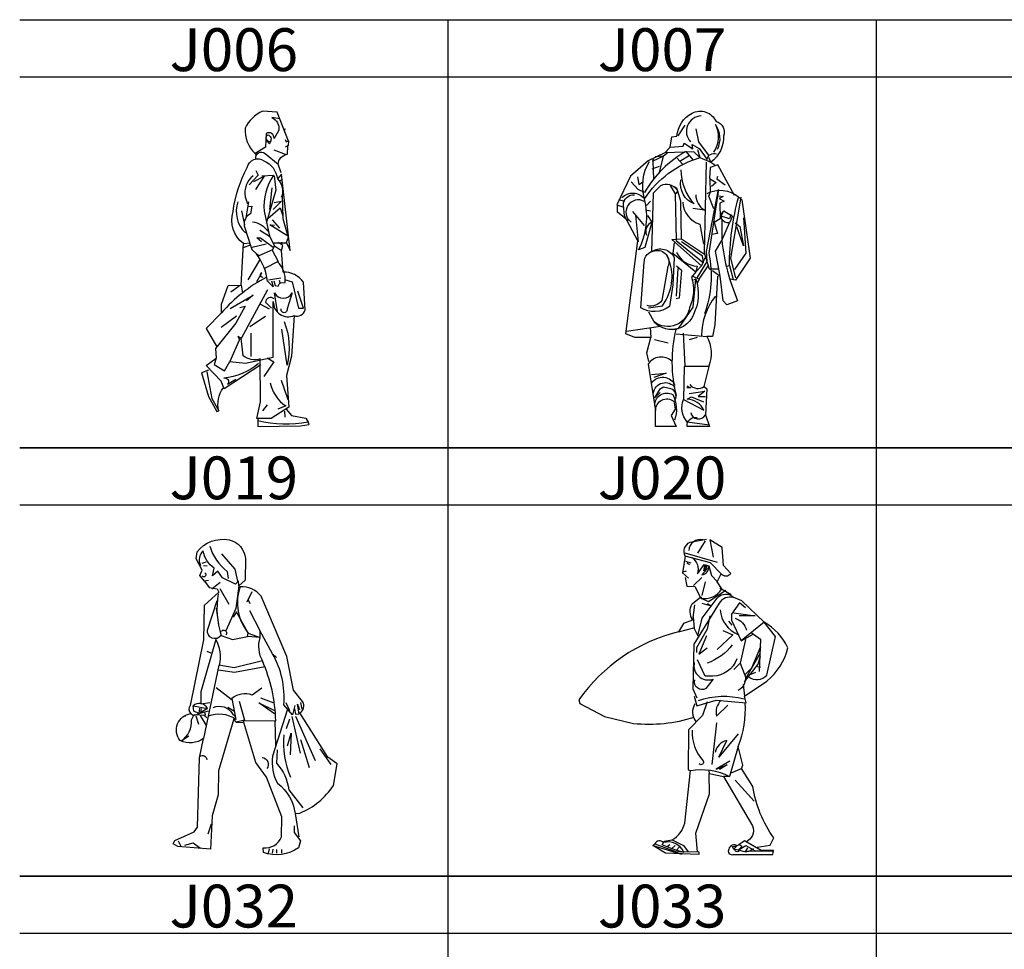
# Model space of a CAD drawing. Units: millimetres. Extents: x 583.02 to 583.23, y 112.02 to 113.52.
# Drawn here: x 583.16 to 583.19, y 112.73 to 112.76 of the extents above; entities that cross this region are included whole.
import ezdxf
from ezdxf.enums import TextEntityAlignment as Align

# ---------------------------------------------------------------- set-up
doc = ezdxf.new("R2010")
doc.units = ezdxf.units.MM
doc.header["$LTSCALE"] = 10

# ---------------------------------------------------------------- blocks, each defined once
blk = doc.blocks.new('J006')
at = {"color": 0, "linetype": 'Continuous'}
for p, q in [((-0.070812, 1.15998), (-0.056106, 1.08498)), ((0.144815, 0.979914), (0.144815, 0.991738)), ((0.131188, 0.78598), (0.135688, 0.76798)), ((-0.020812, 0.50198), (-0.020812, 0.37598)), ((0.042833, 0.084246), (0.06722, 0.116023)), ((0.01549, 0.039167), (0.01549, 0.030299))]:
    blk.add_line(p, q, dxfattribs=at)
at = {"color": 0, "linetype": 'Continuous', "flags": 128}
for points in [[(0.181026, 1.534164), (0.120428, 1.690832), (0.041355, 1.696005, 0.16683417), (-0.052498, 1.60363, 0.22443488), (0.001456, 1.468391)], [(0.134469, 1.654251), (0.091188, 1.66098, -0.3484365), (0.128467, 1.59298), (0.103188, 1.548719, 0.59114866), (0.06126, 1.57598), (0.058539, 1.54098)], [(0.005883, 1.438833, -0.7755135), (0.055188, 1.466915), (0.124862, 1.410012, -0.35480652), (0.175114, 1.463959), (0.177331, 1.506821)], [(-0.061366, 0.983609, -0.31993389), (-0.116791, 1.155057, -0.09418198), (-0.040674, 1.392276, -0.55223516), (0.049188, 1.42898, -0.26165322), (0.121188, 1.33198)], [(-0.009812, 1.34698, 0.28387292), (-0.051386, 1.23498), (-0.038856, 1.19698)], [(0.037188, 1.34698), (0.101188, 1.35098, 0.17998292), (0.050188, 1.15798), (0.079188, 1.02298), (0.106188, 0.97198), (0.142598, 0.94592), (0.149988, 0.974002), (0.127939, 0.989609)], [(0.102688, 0.98748), (0.169941, 0.988043), (0.189155, 0.946659), (0.143337, 1.356065), (0.121188, 1.33198, -0.29217473), (0.142188, 1.23098)], [(-0.090812, 1.20798, 0.29717658), (-0.050812, 1.04098)], [(-0.036812, 1.18198), (-0.016812, 1.18498), (-0.022812, 1.14298, 0.34716246), (-0.056812, 1.07898), (-0.015537, 0.95198), (0.008188, 0.928255)], [(-0.012812, 1.09998, -0.22056854), (0.070717, 1.049398)], [(0.089188, 0.78298), (0.098456, 0.75098), (0.068188, 0.78098, 0.1311313), (0.008188, 0.928255), (0.023188, 0.919595), (0.096378, 0.95117)], [(0.211325, 0.596373, 0.43854437), (0.271184, 0.626672), (0.261577, 0.775211, 0.26235094), (0.151466, 0.829897), (0.142598, 0.94592)], [(0.102188, 0.78298), (0.109188, 0.75798), (0.126188, 0.75398), (0.134188, 0.77198), (0.163188, 0.77498, 0.23245898), (0.122188, 0.885358)], [(0.061625, 0.80198, 0.08892899), (-0.179019, 0.611892), (-0.179606, 0.658449), (-0.143395, 0.758214), (-0.073929, 0.760431), (-0.066812, 0.716352)], [(0.011188, 0.77898), (0.038323, 0.82598, 1.27398575), (0.045188, 0.80498)], [(0.068188, 0.73398), (-0.073597, 0.47398), (-0.091812, 0.484497), (-0.082276, 0.46798), (-0.133539, 0.34998), (-0.050812, 0.33998), (0.099188, 0.37198), (0.099188, 0.67198, 0.54498339), (0.211325, 0.596373), (0.197284, 0.378368), (0.169941, 0.274169), (0.183243, 0.104199), (0.087912, 0.042123), (0.010317, 0.042123), (0.03027, 0.13302), (0.029188, 0.364371, -0.26795196), (-0.062812, 0.380537), (-0.072883, 0.475217)], [(0.103188, 0.68698, 0.57735874), (0.057796, 0.66898), (0.090188, 0.636588)], [(0.121188, 0.61798), (0.105188, 0.71798, 0.59562736), (0.201252, 0.718045), (0.173188, 0.63198, -1.30322565), (0.141641, 0.63198)], [(0.157188, 0.56398, -0.15622265), (0.173188, 0.32998), (0.145188, 0.52398)], [(0.019188, 0.338334, -0.16203534), (-0.166812, 0.25998, -0.8196804), (-0.146812, 0.22798), (-0.101779, 0.25398)], [(-0.25794, 0.293383), (-0.231336, 0.150756), (-0.193647, 0.084985, -0.22951431), (-0.169999, 0.206181)], [(0.083188, 0.23398, 0.2), (0.165913, 0.111255), (0.123384, 0.093114)], [(0.168463, 0.092375), (0.197284, 0.05912), (0.274879, 0.045079), (0.285964, 0.023648, -0.10098067), (0.01549, 0.030299), (0.016968, 0), (0.246058, 0.002956), (0.291876, 0.011085), (0.285964, 0.023648)]]:
    blk.add_lwpolyline(points, format="xyb", dxfattribs=at)
for points in [[(0.163659, 1.599565), (0.158188, 1.58898)], [(0.082528, 1.53098), (0.079188, 1.520392), (0.058539, 1.54098), (0.058188, 1.50198), (0.001456, 1.468391), (0.006622, 1.456569)], [(0.162188, 1.54298), (0.168188, 1.53098), (0.180966, 1.535005), (0.178809, 1.510516), (0.162188, 1.502387)], [(0.171049, 1.461372), (0.103743, 1.48498)], [(0.14112, 1.363455), (0.124862, 1.410012)], [(0.005188, 1.37598), (0.017188, 1.35098), (-0.030257, 1.29998)], [(-0.004812, 1.31798), (0.050188, 1.345063), (0.00363, 1.27398)], [(0.103188, 1.34698), (0.112188, 1.27098), (0.060688, 1.09198)], [(0.141177, 1.324969), (0.128982, 1.31848)], [(0.091688, 1.28398), (0.079539, 1.16598)], [(0.146188, 1.24898), (0.150188, 1.11898), (0.178809, 1.016494), (0.167871, 0.988043)], [(-0.034475, 1.20798), (-0.048812, 1.12198)], [(0.070188, 1.11898), (0.136188, 1.17598), (0.150188, 1.13198)], [(0.104188, 1.20398), (0.143188, 1.21098), (0.098188, 1.16698)], [(0.093188, 1.11198), (0.133079, 1.06598)], [(0.17231, 1.027631), (0.081188, 1.08495), (0.105188, 1.081856)], [(0.036188, 0.99198), (0.01082, 1.01398), (0.030188, 1.01398), (0.099188, 0.963577)], [(0.026188, 1.05598), (0.079188, 1.02298)], [(-0.073929, 0.760431), (-0.061366, 0.983609), (-0.026912, 0.98698)], [(-0.060116, 0.96298), (-0.0238, 0.977405)], [(-0.014812, 0.96398), (0.060188, 0.98298)], [(0.106188, 0.97198), (0.093188, 0.94798), (0.126188, 0.88698), (0.051188, 0.84998)], [(0.024995, 0.89498), (-0.037812, 0.78898)], [(0.074188, 0.78898), (0.138961, 0.79898)], [(-0.128812, 0.72398), (-0.083973, 0.755896)], [(0.159986, 0.78998), (0.199972, 0.77798), (0.235354, 0.63598), (0.261188, 0.63598), (0.231188, 0.72798)], [(-0.132812, 0.63398), (-0.009312, 0.70698), (-0.044812, 0.67498)], [(-0.079812, 0.63898), (-0.052812, 0.64698), (-0.101359, 0.55598), (-0.211383, 0.419752), (-0.208427, 0.368022)], [(0.027188, 0.65998), (0.077188, 0.63198)], [(-0.179019, 0.611892), (-0.262374, 0.527646), (-0.203993, 0.427881)], [(-0.098812, 0.59398), (-0.180812, 0.532267)], [(0.057188, 0.59198), (-0.026812, 0.53598)], [(0.031748, 0.331811), (-0.164087, 0.202486), (-0.181823, 0.24387), (-0.260896, 0.327377), (-0.208427, 0.368022), (-0.219408, 0.33398), (-0.162812, 0.299278), (-0.133539, 0.34998)], [(0.067188, 0.368502), (0.102732, 0.34798), (0.049188, 0.26798)], [(-0.248333, 0.303729), (-0.2875, 0.288949), (-0.248333, 0.161841), (-0.203993, 0.079812), (-0.193647, 0.084985)], [(0.141188, 0.24998), (0.17749, 0.145677)], [(0.158856, 0.082029), (0.161812, 0.050252)]]:
    blk.add_lwpolyline(points, dxfattribs=at)
blk.add_lwpolyline([(0.069688, 1.56848, -0.52050216), (0.082528, 1.53098, -0.70579999)], format="xyb", close=True, dxfattribs=at)
blk = doc.blocks.new('J007')
at = {"color": 0, "linetype": 'Continuous'}
for p, q in [((-0.027735, 1.337271), (-0.001876, 1.305871)), ((-0.151488, 1.283706), (-0.116394, 1.296635)), ((-0.181041, 1.100847), (-0.160723, 1.123012)), ((-0.184735, 1.078682), (-0.160723, 1.074988))]:
    blk.add_line(p, q, dxfattribs=at)
at = {"color": 0, "linetype": 'Continuous', "flags": 128}
for points in [[(-0.062829, 1.390835), (-0.053594, 1.442553), (-0.029582, 1.446247, -0.25079499), (0.046147, 1.560765, -0.44107826), (0.166019, 1.519227, -0.45331727), (0.203147, 1.446247, -0.25149372), (0.140347, 1.316953), (0.15977, 1.304024)], [(0.0914, 1.546912, 0.63836936), (0.038808, 1.417618)], [(0.173595, 1.3816, 0.28180946), (0.162512, 1.503506, -0.27403678), (0.153277, 1.366824)], [(-0.153335, 1.017729), (-0.188429, 0.892129), (-0.219829, 0.8792, 0.18166148), (-0.190276, 1.134094, -0.17697018), (0.084936, 1.339118), (0.055383, 1.368671), (-0.088688, 1.363129), (-0.062829, 1.390835), (0.001818, 1.396376), (0.007359, 1.411153), (0.049842, 1.383447), (0.046147, 1.403765), (0.081242, 1.385294), (0.121877, 1.329882, -0.50961742), (0.168053, 1.357588)], [(0.053536, 1.326188), (0.016595, 1.370518, 0.13376104), (-0.190276, 1.165494), (-0.221237, 1.180271), (-0.25677, 1.219059)], [(-0.302947, 1.139635, -0.45498944), (-0.190276, 1.134094, -0.20682496), (-0.166264, 1.320647)], [(-0.009264, 1.278165, 0.18266858), (0.05723, 1.108235, -0.35723899), (-0.009264, 1.228294)], [(-0.005606, 0.934612), (-0.009264, 1.123012), (-0.025888, 1.176576, 0.361704), (-0.110853, 1.198741), (-0.147794, 1.1618), (-0.155182, 0.869965, -0.48163104), (-0.042511, 0.840412), (-0.0499, 0.705576), (-0.066523, 0.598447, -0.3093376), (-0.208747, 0.591059), (-0.192123, 0.818247, -0.38041617), (-0.140405, 0.875506, -0.61801906), (-0.073911, 0.796082), (-0.103464, 0.628, -0.30975068), (-0.177347, 0.602141)], [(-0.061905, 1.200588), (-0.03697, 1.158106, 0.9152808), (-0.046205, 1.191353)], [(0.072006, 0.740671), (0.121675, 0.821176), (0.118183, 0.871812), (0.177389, 1.18025), (0.129265, 0.862576, -0.13960727), (0.108947, 0.561506)], [(0.155124, 1.084224), (0.129265, 1.147024), (0.1385, 1.169188, -0.30080314), (0.293653, 1.128553), (0.336136, 0.838565), (0.262253, 0.729588), (0.234547, 0.733282)], [(-0.16257, 0.493165), (-0.158876, 0.443294), (-0.2383, 0.443294), (-0.282629, 0.461765), (-0.223523, 0.925376), (-0.290017, 1.049129), (-0.295558, 1.102694, -0.43400817), (-0.240147, 1.154412)], [(-0.192123, 1.121165, 0.94860965), (-0.25677, 1.017729)], [(0.064618, 1.154412, 0.257051), (0.108947, 1.076835), (0.049842, 1.086071)], [(0.2327, 0.799776, -0.06356284), (0.278754, 1.145669)], [(-0.000029, 1.117471, 0.32156871), (0.084936, 1.008494), (0.103406, 0.908753)], [(-0.1755, 1.050976), (-0.153335, 1.017729, 0.40931219), (-0.181041, 0.953082)], [(0.193912, 1.030659), (0.193912, 0.927224), (0.2327, 1.014035, -0.80317063), (0.204995, 1.074988), (0.247477, 1.047282), (0.2327, 1.014035)], [(-0.042795, 0.91472), (-0.0499, 0.862576), (0.064618, 0.770224), (0.0443, 0.744365, -0.18555486), (0.033218, 0.591059, -0.57307702), (-0.142253, 0.520871, 0.27698254), (-0.020347, 0.487624), (0.051689, 0.594753), (0.064618, 0.733282), (0.053536, 0.729588)], [(0.147736, 0.777612), (0.186524, 0.748059), (0.162512, 0.873659), (0.193912, 0.927224, 0.07054655), (0.273336, 0.626153), (0.219771, 0.605835), (0.2013, 0.626153), (0.186524, 0.748059)], [(-0.169958, 0.591059), (-0.101617, 0.600294), (-0.083147, 0.631694, 0.25580421), (-0.079453, 0.851494)], [(-0.031429, 0.868118, 0.27323945), (0.072006, 0.797929), (0.064618, 0.770224), (0.094171, 0.799776)], [(0.064618, 0.733282, -0.20448847), (0.053536, 0.557812, -0.34349141), (-0.06837, 0.483929)], [(0.162796, 0.648318, 0.17177671), (0.094171, 0.452529)], [(-0.035123, 0.483645, 0.11801412), (-0.033276, 0.155153)], [(-0.033276, 0.461765), (0.12003, 0.448835, -0.2186131), (0.129265, 0.301071)], [(-0.053539, 0.32547, 0.45480478), (-0.172996, 0.310594), (-0.134864, 0.079424, -0.63892461), (-0.044358, 0.1256), (-0.03697, 0.086812), (-0.057288, 0.055412), (-0.033276, 0), (-0.134864, 0), (-0.134864, 0.079424)], [(0.035065, 0.208718, 0.39333864), (0.1071, 0.199482), (0.132013, 0.298036), (0.00676, 0.299), (0.003665, 0.134835), (0.1055, 0.081, 0.280416), (0.0225, 0.136), (0.0435, 0.148124), (0.1035, 0.123)], [(-0.155182, 0.216106, -0.59858038), (-0.038817, 0.205024)], [(-0.145947, 0.166235, -0.68184329), (-0.038817, 0.193941)], [(-0.03697, 0.132988, 0.43831505), (-0.059135, 0.1884), (-0.096076, 0.195788), (-0.116394, 0.184706), (-0.140405, 0.142224), (-0.1127, 0.169929)], [(-0.138558, 0.103435, -0.60181511), (-0.0499, 0.158847, -0.20701086), (-0.040664, 0.0314)], [(0.132959, 0.007388), (0.022136, 0.022165, -0.27551232), (0.003665, 0.134835)], [(0.0395, 0.07, 0.69215201), (0.112642, 0.057259), (0.1325, 0), (0.022136, 0, -0.53271013), (0.0725, 0.044121)]]:
    blk.add_lwpolyline(points, format="xyb", dxfattribs=at)
for points in [[(0.011053, 1.501659), (-0.024699, 1.447171)], [(0.065542, 1.483188), (0.078471, 1.417618), (0.126972, 1.353894)], [(0.073853, 1.379753), (0.084936, 1.339118), (0.140347, 1.316953), (0.129265, 1.339118)], [(-0.088688, 1.363129), (-0.171805, 1.322494), (-0.260464, 1.246765), (-0.328723, 1.103697), (-0.293001, 1.091612)], [(-0.117306, 1.258735), (-0.096076, 1.346506), (-0.148625, 1.321983), (-0.145946, 1.333577)], [(-0.072064, 1.364976), (-0.096076, 1.346506), (-0.136711, 1.342812)], [(0.033923, 1.349724), (-0.013838, 1.320396)], [(-0.148625, 1.321983), (-0.145947, 1.231249)], [(0.116336, 1.316953), (0.1071, 0.864424), (0.131112, 0.785), (0.177289, 0.785)], [(0.258559, 1.150718), (0.175442, 1.304024), (0.136653, 1.289247), (0.132959, 1.235682), (0.166206, 1.215365), (0.144042, 1.195047)], [(-0.22537, 1.243071), (-0.217982, 1.206129), (-0.195817, 1.219982)], [(0.121877, 1.159953), (0.1385, 1.169188), (0.136653, 1.228294)], [(0.173595, 1.244918), (0.1699, 1.233835), (0.210536, 1.204282)], [(-0.320261, 1.130777), (-0.290545, 1.121495)], [(-0.03697, 1.158106), (-0.033276, 0.927224), (0.103406, 0.814553), (0.097865, 0.8478), (-0.00557, 0.919835)], [(0.179136, 1.148871), (0.2013, 1.145176), (0.180983, 1.135941), (0.206842, 1.123012), (0.184677, 1.111929), (0.186524, 1.034353), (0.156971, 1.015882), (0.173595, 0.960471), (0.14553, 0.957052)], [(0.288549, 1.142163), (0.238242, 0.838565), (0.262253, 0.740671)], [(-0.271547, 1.025118), (-0.325111, 1.0676), (-0.324844, 1.102)], [(-0.249382, 1.071294), (-0.192123, 1.001106)], [(-0.23461, 1.053186), (-0.221676, 0.919835)], [(0.240089, 1.056518), (0.2327, 1.034353), (0.192065, 1.047282), (0.204995, 1.074988)], [(0.30271, 1.039715), (0.313971, 0.862576), (0.258559, 0.781306)], [(0.26134, 1.015144), (0.284418, 0.995565), (0.302889, 0.899518), (0.269642, 0.993718)], [(0.110795, 0.840412), (0.094171, 0.799776), (-0.053594, 0.930918), (-0.00557, 0.934612), (0.108947, 0.858882)], [(-0.031429, 0.799776), (-0.00557, 0.779459), (-0.0185, 0.639082), (-0.033276, 0.635388)], [(-0.024041, 0.786847), (-0.033113, 0.649893)], [(0.081242, 0.733282), (0.127418, 0.799776)], [(0.221618, 0.797929), (0.2327, 0.801624), (0.251171, 0.731435)], [(0.050719, 0.7495), (0.081242, 0.733282), (0.072006, 0.712965)], [(0.173595, 0.748059), (0.160665, 0.506094), (0.147736, 0.448835), (0.12003, 0.448835)], [(-0.142253, 0.520871), (-0.168111, 0.568894)], [(-0.110517, 0.498538), (-0.280782, 0.472847)], [(-0.168111, 0.323235), (-0.179194, 0.367565), (-0.158876, 0.443294)], [(0.0129, 0.302918), (0.003665, 0.465459)], [(0.033218, 0.434059), (0.073853, 0.444723)], [(-0.140405, 0.434059), (-0.072064, 0.416787)], [(-0.155182, 0.258588), (-0.083147, 0.265976), (-0.1441, 0.243812)], [(0.020289, 0.203176), (0.038759, 0.192094), (0.020289, 0.192094)], [(0.1071, 0.199482), (0.12003, 0.1884), (0.112642, 0.057259)], [(0.0325, 0.165), (0.1105, 0.17597), (0.0775, 0.15), (0.1135, 0.15)]]:
    blk.add_lwpolyline(points, dxfattribs=at)
blk = doc.blocks.new('J019')
at = {"color": 0, "linetype": 'Continuous'}
for p, q in [((0.025423, 1.064156), (0.024591, 1.063933)), ((-0.237358, 0.996547), (-0.216478, 0.988954)), ((0.22485, 0.744089), (0.231439, 0.711144)), ((-0.250883, 0.680798), (-0.237297, 0.667212)), ((-0.133649, 0.720001), (-0.103691, 0.702705)), ((-0.342817, 0.675352), (-0.342707, 0.675754)), ((-0.290948, 0.677178), (-0.27722, 0.635892)), ((0.170751, 0.660568), (0.153668, 0.613114)), ((0.225799, 0.561863), (0.267559, 0.423295)), ((-0.215529, 0.144262), (-0.231664, 0.094909))]:
    blk.add_line(p, q, dxfattribs=at)
at = {"color": 0, "linetype": 'Continuous', "flags": 128}
for points in [[(-0.247798, 1.342017), (-0.270577, 1.369541), (-0.260136, 1.396115), (-0.289558, 1.452112), (-0.284813, 1.486279, -0.28901924), (-0.127264, 1.545123, -0.3370685), (-0.046591, 1.453061), (-0.048489, 1.346762), (-0.079826, 1.318), (-0.079966, 1.342966), (-0.096101, 1.326831), (-0.160099, 1.358151), (-0.18234, 1.390421), (-0.208592, 1.367642), (-0.199824, 1.406555, -0.22775849), (-0.254442, 1.491973, 0.33037075), (-0.268204, 1.419368)], [(-0.222173, 1.513803, 0.15245278), (-0.136891, 1.389472), (-0.132009, 1.354316)], [(-0.2459, 1.382828, -1.06141477), (-0.259187, 1.365744)], [(-0.227867, 1.344864), (-0.247798, 1.342017), (-0.225969, 1.309748), (-0.185158, 1.304053), (-0.177565, 1.28697), (-0.250645, 1.221482), (-0.253493, 1.052544), (-0.31898, 0.728903, 0.95359563), (-0.276271, 0.68999), (-0.300947, 0.70043), (-0.303795, 0.72665), (-0.233562, 0.713499), (-0.265656, 0.694969), (-0.262984, 0.714259)], [(0.161261, 0.709921), (0.087231, 0.478343, 0.16484084), (0.111908, 0.34547, -0.20190944), (0.198275, 0.195513), (0.222002, 0.19836, 0.15215286), (0.387144, 0.334081), (0.406126, 0.440379), (0.359621, 0.474546), (0.221053, 0.692838, 0.44710547), (0.23529, 0.747885), (0.190682, 0.804831), (0.158413, 0.970922), (0.030286, 1.267988, 0.24534979), (-0.073165, 1.314493, 0.2590602), (-0.032354, 1.084813), (-0.090493, 1.191111), (-0.106384, 1.163587)], [(-0.181362, 1.279377, 0.11272235), (-0.166567, 1.073424), (-0.11018, 1.053493), (-0.036151, 1.068678), (-0.032354, 1.084813), (0.025423, 1.064156), (-0.036151, 1.068678)], [(-0.166567, 1.073424, -0.77526227), (-0.233461, 1.100947), (-0.185158, 1.246633)], [(-0.02666, 1.197755), (0.024591, 1.099049), (0.024591, 1.063933, 0.21141151), (0.037471, 0.948417)], [(-0.164563, 1.095016, -1.05760469), (-0.143398, 1.076271)], [(-0.173769, 0.928213, 0.1880626), (-0.191802, 1.054442), (-0.26678, 0.79534), (-0.26678, 0.736496), (-0.221224, 0.743139)], [(0.197326, 0.727954), (0.185937, 0.683347), (0.143228, 0.732699, 0.14836657), (0.087231, 0.984209), (0.106213, 0.966176)], [(-0.077911, 0.749783), (-0.051336, 0.656772), (-0.092147, 0.646332), (-0.054183, 0.644434), (-0.057306, 0.655245), (0.102671, 0.6535, 0.09938014), (0.037471, 0.948417), (-0.102587, 0.914767), (-0.176803, 0.9274), (-0.253493, 0.566608, -0.28225609), (-0.368333, 0.556168, -0.57944833), (-0.316133, 0.689041)], [(0.035031, 0.814321), (-0.013372, 0.780057, 0.26795193), (-0.113027, 0.76307), (-0.094045, 0.659619, 0.25672224), (-0.229765, 0.675754)], [(-0.233562, 0.713499, 0.50794268), (-0.303795, 0.72665)], [(-0.325624, 0.577997), (-0.362638, 0.553321, 0.27357397), (-0.313009, 0.65867), (-0.298617, 0.683598), (-0.243053, 0.681692), (-0.244326, 0.692838)], [(-0.205089, 0.718463, -0.39228793), (-0.109661, 0.687143), (-0.098152, 0.677962)], [(0.19353, 0.134771), (0.19353, 0.102502), (0.225799, 0.061691), (0.215359, 0.026575, -0.23592291), (0.042624, 0.003796), (0.041675, 0.027524, 0.34538271), (0.131839, 0.081622), (0.133737, 0.180328), (0.05686, 0.375841), (0.005609, 0.447023), (-0.054183, 0.644434)], [(0.142279, 0.584641, 0.12651233), (0.176446, 0.375841)], [(0.11001, 0.510612), (0.106213, 0.444175, -0.16204138), (0.166955, 0.313201), (0.237188, 0.223986)], [(-0.271425, 0.478343, -0.5773635), (-0.236986, 0.461259)], [(0.03598, 0.472648, -0.57736583), (0.058995, 0.417601)]]:
    blk.add_lwpolyline(points, format="xyb", dxfattribs=at)
for points in [[(-0.165227, 1.476788), (-0.098791, 1.400861), (-0.085503, 1.341068)], [(-0.260136, 1.431232), (-0.239256, 1.436926)], [(-0.252544, 1.418893), (-0.235342, 1.416995)], [(-0.21197, 1.304053), (-0.170629, 1.337271)], [(-0.079826, 1.318), (-0.094045, 1.207246), (-0.143398, 1.096202)], [(-0.17282, 1.305951), (-0.128435, 1.229075)], [(-0.014322, 1.288868), (-0.039528, 1.237617)], [(-0.034252, 1.252802), (-0.025485, 1.231922)], [(-0.190853, 1.208195), (-0.178514, 1.127522)], [(0.087231, 0.984209), (0.024591, 1.099049)], [(-0.180492, 0.904485), (-0.09974, 0.893096), (0.050379, 0.921295)], [(-0.190853, 0.817169), (-0.112258, 0.756606)], [(0.097242, 0.686875), (0.019846, 0.74219), (0.096161, 0.704529)], [(0.028387, 0.766867), (0.093888, 0.741664)], [(0.152719, 0.743139), (0.170277, 0.704701)], [(0.195844, 0.712768), (0.200648, 0.686194), (0.218206, 0.687143), (0.210613, 0.734598), (0.220104, 0.708972)], [(-0.273424, 0.715616), (-0.276271, 0.68999), (-0.228487, 0.701983)], [(-0.092147, 0.646332), (-0.103536, 0.662467), (-0.178514, 0.407161), (-0.180413, 0.288524), (-0.210784, 0.184124), (-0.219325, 0.02088), (-0.379722, 0.033218), (-0.4025, 0.046506), (-0.394907, 0.063589), (-0.299049, 0.105349), (-0.282915, 0.129077), (-0.272475, 0.470275), (-0.253493, 0.566608)], [(-0.270102, 0.678601), (-0.239712, 0.63)], [(0.09862, 0.652976), (0.101468, 0.531492)], [(0.18214, 0.673856), (0.223901, 0.493528)], [(0.201122, 0.675754), (0.29793, 0.457463)], [(0.161261, 0.529594), (0.178344, 0.592234), (0.174548, 0.485935)], [(0.320708, 0.514408), (0.373857, 0.438481)], [(0.198275, 0.195513), (0.216308, 0.080673)], [(-0.377824, 0.060742), (-0.362579, 0.03221)], [(-0.345555, 0.039862), (-0.303795, 0.051917), (-0.267729, 0.025863)], [(0.070148, 0.022778), (0.066351, 0)], [(0.089129, 0.02088), (0.085333, 0)], [(0.106213, 0.018982), (0.106213, 0)], [(0.13089, 0.018982), (0.131839, 0)]]:
    blk.add_lwpolyline(points, dxfattribs=at)
blk = doc.blocks.new('J020')
at = {"color": 0, "linetype": 'Continuous'}
blk.add_line((-0.073, 0.0515), (-0.0875, 0.0415), dxfattribs=at)
at = {"color": 0, "linetype": 'Continuous', "flags": 128}
for points in [[(0.0095, 1.6085, -0.41157212), (0.0365, 1.684), (0.1255, 1.7)], [(0.1065, 1.6975, 0.45756544), (0.029376, 1.64)], [(0.2035, 1.514, 0.44972575), (0.2565, 1.515), (0.2175, 1.558), (0.209278, 1.655), (0.1425, 1.697), (0.161, 1.6035)], [(0.0095, 1.493), (0.0185, 1.447), (0.0625, 1.446), (0.094, 1.383, 0.32891302), (0.2075, 1.433), (0.1835, 1.471), (0.2035, 1.514), (0.146, 1.5735), (0.0095, 1.6085), (-0.005, 1.51925), (0.0275, 1.4895)], [(0.047625, 1.601, -0.32219762), (0.076, 1.514), (0.113, 1.5635), (0.136985, 1.556)], [(0.123598, 1.545), (0.126196, 1.556904), (0.110881, 1.5295), (0.1155, 1.5585), (0.129605, 1.54), (0.1, 1.5085, 0.43925976), (0.136985, 1.556), (0.151711, 1.504), (0.184855, 1.470856)], [(0.0505, 1.264), (0.0005, 1.245), (-0.0255, 1.2), (0.0573, 1.223), (0.0785, 1.179), (0.101104, 1.275), (0.1825, 1.382989, -0.44503512), (0.2725, 1.385, 0.33393522), (0.1935, 1.356), (0.0575, 1.134), (0.0515, 0.894), (0.0735, 0.845)], [(0.0605, 1.347), (0.0505, 1.264, -0.26582201), (0.0475, 1.352), (0.0955, 1.389), (0.102717, 1.3765)], [(0.352831, 0.9575, 0.37619126), (0.451, 0.967), (0.4975, 1.176), (0.4355, 1.252), (0.3165, 1.368), (0.2725, 1.385)], [(0.1995, 1.320188, 0.29309258), (0.29765, 1.185087)], [(0.2795, 1.274, -0.26795442), (0.340361, 1.209)], [(0.32257, 0.917338), (0.3305, 0.854), (0.4505, 0.935, 0.16411499), (0.5645, 1.114, 0.16278229), (0.4355, 1.252), (0.3125, 1.152), (0.3775, 1.188)], [(-0.0255, 1.2, 0.18221801), (-0.5625, 0.834), (-0.5575, 0.814), (-0.4255, 0.744), (-0.2685, 0.707, 0.10121108), (0.059339, 0.7405)], [(0.2645, 1.13, -0.13165148), (0.1295, 1.030925)], [(0.0595, 1.036, 0.58752409), (0.1605, 0.945), (0.1215, 0.895, -0.68252948), (0.0625, 0.941)], [(0.2885, 1.055, -0.30798994), (0.1595, 0.961), (0.1185, 0.961), (0.0765, 1.05)], [(0.2735, 0.998325), (0.3065, 1.031325), (0.328346, 0.976, -0.41981195), (0.2955, 0.885)], [(0.0815, 0.83, -0.14546259), (0.3275, 0.84)], [(0.06275, 0.81175, 0.31859557), (0.0675, 0.718)], [(0.20375, 0.832, 0.26795196), (0.179501, 0.745), (0.239501, 0.805)], [(0.2955, 0.582, 0.1130493), (0.333507, 0.818)], [(0.0485, 0.671, 0.20109267), (0.1065, 0.505, -1), (0.0865, 0.489)], [(0.2955, 0.65), (0.192055, 0.525), (0.23411, 0.615, 0.29483674), (0.172217, 0.55)], [(0.259, 0.441), (0.3145, 0.463), (0.322003, 0.482), (0.2955, 0.582), (0.2495, 0.421), (0.2165, 0.421), (0.3735, 0.154, -0.40474328), (0.3365, 0.067)], [(-0.0595, 0.079, 0.20982646), (0.0075, 0.169), (0.0385, 0.453, -0.16389689), (0.2495, 0.421)], [(0.3985, 0.039), (0.4685, 0.051), (0.4885, 0.089, -0.11954799), (0.3755, 0.366), (0.3145, 0.463)], [(-0.02, 0.0405), (-0.03583, 0.024), (0.0025, 0.013, 0.37260583), (-0.1075, 0.064, 0.57655255), (-0.1525, 0.057)], [(0.3035, 0.023, -1.28747301), (0.2825, 0.04, -0.62406234), (0.316595, 0.043), (0.295541, 0.023), (0.3375, 0.049), (0.3875, 0.02), (0.4205, 0.021), (0.3305, 0.073), (0.2995, 0.052196)], [(0.378, 0.03, -0.3060163), (0.3035, 0.023), (0.27225, 0.02725), (0.2655, 0.043), (0.2905, 0.047, 0.50646329), (0.2455, 0.029, 0.69658459), (0.269848, 0), (0.483109, 0), (0.4865, 0.021), (0.4205, 0.021)]]:
    blk.add_lwpolyline(points, format="xyb", dxfattribs=at)
for points in [[(0.1175, 1.691), (0.0775, 1.6245)], [(0.0085, 1.626), (0.1835, 1.576)], [(0.0125, 1.582), (0.0415, 1.57334)], [(0.0155, 1.5275), (-0.002, 1.522)], [(0.055, 1.45), (0.099758, 1.494)], [(0.1175, 1.471), (0.0995, 1.396)], [(0.2585, 1.4), (0.1975, 1.437)], [(0.094, 1.383), (0.136, 1.3635), (0.2295, 1.4245)], [(0.0995, 1.356), (0.1505, 1.340534), (0.1305, 1.352)], [(0.3355, 1.331), (0.3025, 1.356392), (0.2595, 1.296), (0.2595, 1.264), (0.3125, 1.152)], [(0.0539, 1.282), (0.058411, 1.219)], [(0.14332, 1.28625), (0.1295, 1.215), (0.071765, 1.115), (0.071765, 1.09)], [(0.2735, 1.304), (0.3885, 1.287), (0.3005, 1.287)], [(0.2445, 1.258), (0.261066, 1.236)], [(0.1245, 1.18), (0.0845, 1.08), (0.1295, 1.115)], [(0.2135, 1.207), (0.2675, 1.184), (0.1825, 1.105)], [(0.366, 1.197681), (0.416254, 1.162), (0.4095, 0.987)], [(0.33575, 1.1595), (0.3065, 1.031325)], [(0.416254, 1.12), (0.3685, 1.005), (0.329901, 0.966401)], [(0.330892, 0.93175), (0.4035, 1.026555), (0.416254, 1.071)], [(0.3385, 0.953), (0.416254, 1.087675)], [(0.392445, 1.0155), (0.416254, 1.011)], [(0.360336, 0.9705), (0.392, 0.9825)], [(0.0595, 0.853), (0.0725, 0.802), (0.1775, 0.832), (0.339201, 0.8184), (0.3305, 0.854)], [(0.1295, 0.823627), (0.1045, 0.75), (0.0275, 0.672), (0.0255, 0.457), (0.0385, 0.453)], [(0.1795, 0.71), (0.1545, 0.485)], [(0.2505, 0.503), (0.1765, 0.460276), (0.2365, 0.483), (0.1945, 0.458751)], [(0.0765, 0.015), (0.0685, 0.115), (0.1405, 0.327), (0.1395, 0.437)], [(0.1385, 0.453), (0.1395, 0.437), (0.2165, 0.421)], [(0.2805, 0.401), (0.3825, 0.287)], [(-0.1645, 0.048), (-0.1525, 0.057), (-0.0415, 0.016), (0.0845, 0.015), (0.0845, 0), (-0.0955, 0.007), (-0.1645, 0.048), (-0.009, 0.001053)], [(-0.0595, 0.03), (-0.1145, 0.052), (-0.1025, 0.072), (-0.0595, 0.079), (0.0015, 0.048), (0.0265, 0.015)], [(-0.044, 0.049), (-0.0625, 0.0325), (-0.03583, 0.024)], [(0.4885, 0.016), (0.33725, 0.0175), (0.34725, 0.035)]]:
    blk.add_lwpolyline(points, dxfattribs=at)
blk.add_lwpolyline([(0.02125, 1.5705), (0.034, 1.5645)], close=True, dxfattribs=at)

msp = doc.modelspace()

# ---------------------------------------------------------------- linework, layer by layer
at = {"flags": 128}
for points in [[(583.156452, 112.764138), (583.171452, 112.764138), (583.171452, 112.749138), (583.156452, 112.749138)], [(583.171452, 112.764138), (583.186452, 112.764138), (583.186452, 112.749138), (583.171452, 112.749138)], [(583.186452, 112.764138), (583.201452, 112.764138), (583.201452, 112.749138), (583.186452, 112.749138)], [(583.156452, 112.762138), (583.171452, 112.762138)], [(583.171452, 112.762138), (583.186452, 112.762138)], [(583.186452, 112.762138), (583.201452, 112.762138)], [(583.156452, 112.749138), (583.171452, 112.749138), (583.171452, 112.734138), (583.156452, 112.734138)], [(583.171452, 112.749138), (583.186452, 112.749138), (583.186452, 112.734138), (583.171452, 112.734138)], [(583.186452, 112.749138), (583.201452, 112.749138), (583.201452, 112.734138), (583.186452, 112.734138)], [(583.156452, 112.747138), (583.171452, 112.747138)], [(583.171452, 112.747138), (583.186452, 112.747138)], [(583.186452, 112.747138), (583.201452, 112.747138)], [(583.156452, 112.734138), (583.171452, 112.734138), (583.171452, 112.719138), (583.156452, 112.719138)], [(583.171452, 112.734138), (583.186452, 112.734138), (583.186452, 112.719138), (583.171452, 112.719138)], [(583.186452, 112.734138), (583.201452, 112.734138), (583.201452, 112.719138), (583.186452, 112.719138)], [(583.156452, 112.732138), (583.171452, 112.732138)], [(583.171452, 112.732138), (583.186452, 112.732138)], [(583.186452, 112.732138), (583.201452, 112.732138)]]:
    msp.add_lwpolyline(points, dxfattribs=at)

# ---------------------------------------------------------------- block references
for name, p, xscale, yscale in [('J006', (583.164688, 112.749888), 0.006515310942389227, 0.006515310942389227), ('J007', (583.179676, 112.749888), 0.007032988346239241, 0.007032988346239241), ('J019', (583.164689, 112.734937), 0.007104760661027654, 0.007104760661027654), ('J020', (583.179695, 112.734896), 0.006495469201455274, 0.006495469201455274)]:
    msp.add_blockref(name, p, dxfattribs=dict(xscale=xscale, yscale=yscale))

# ---------------------------------------------------------------- texts
for s, p in [('J006', (583.163952, 112.762338)), ('J007', (583.178952, 112.762338)), ('J019', (583.163952, 112.747338)), ('J020', (583.178952, 112.747338)), ('J032', (583.163952, 112.732338)), ('J033', (583.178952, 112.732338))]:
    msp.add_text(s, height=0.0015).set_placement(p, align=Align.CENTER)

doc.saveas('drawing.dxf')
